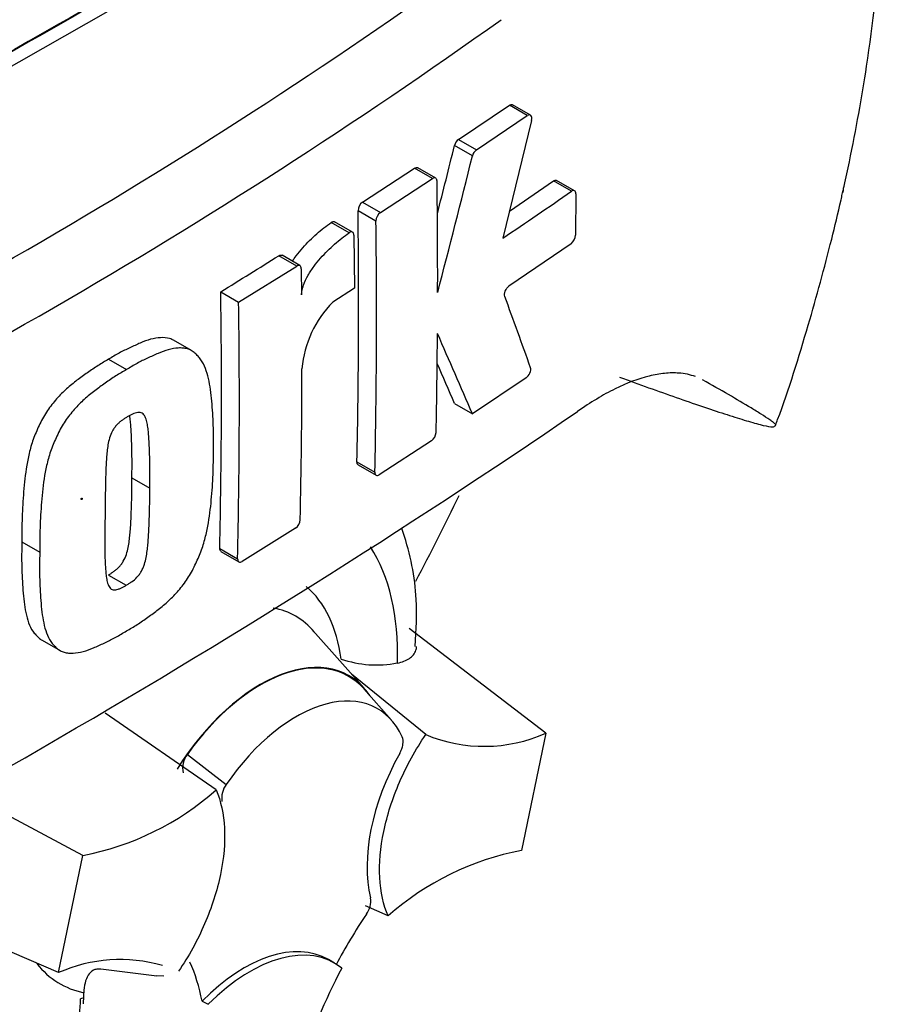
# Paper-space layout 'Sheet1' of a CAD drawing. Units: millimetres. Extents: x 0 to 4158, y 0 to 2940.
# Drawn here: x 3018 to 3048, y 2520 to 2555 of the extents above; entities that cross this region are included whole.
import ezdxf

# ---------------------------------------------------------------- set-up
doc = ezdxf.new("R2010")
doc.units = ezdxf.units.MM
doc.header["$LTSCALE"] = 7.000007
for name, color, linetype in [('tangent', 7, 'Continuous'), ('TSH-1', 7, 'Continuous'), ('visible', 7, 'Continuous')]:
    doc.layers.add(name, color=color, linetype=linetype)

# ---------------------------------------------------------------- blocks, each defined once
blk = doc.blocks.new('SE5')
at = {"layer": 'tangent', "color": 7, "linetype": 'Continuous'}
for p, q in [((3035.472, 2551.263), (3034.851, 2551.622)), ((3033.572, 2549.866), (3032.951, 2550.224)), ((3033.093, 2550.442), (3033.713, 2550.084)), ((3032.192, 2549.081), (3031.572, 2549.439)), ((3037.001, 2548.645), (3036.379, 2549.004)), ((3029.766, 2548.263), (3030.386, 2547.905)), ((3030.233, 2547.612), (3029.613, 2547.97)), ((3029.304, 2547.207), (3028.685, 2547.565)), ((3027.489, 2546.056), (3026.869, 2546.413)), ((3029.576, 2539.272), (3030.196, 2538.914)), ((3024.824, 2536.275), (3025.444, 2535.917)), ((3023.705, 2529.141), (3025.052, 2528.106))]:
    blk.add_line(p, q, dxfattribs=at)
for centre, radius, start, end in [((2927.194, 2704.225), 181.971, 294.24075, 305.75925), ((2923.959, 2709.382), 190.25, 294.44278, 305.54655)]:
    blk.add_arc(centre, radius, start, end, dxfattribs=at)
for centre, major_axis, start_param, end_param in [((3011.172, 2543.119), (-23.904, -41.403), 3.09871, 4.934322), ((3014.272, 2541.329), (-21.575, -37.368), 2.852862, 5.009947), ((3023.346, 2528.231), (-5.397, -9.347), 2.319174, 2.857272), ((3023.346, 2528.231), (-4.057, -7.027), 2.497731, 3.032944), ((3023.958, 2527.878), (-3.494, -6.051), 2.936374, 3.345435), ((3023.346, 2528.231), (5.397, 9.347), 2.452019, 3.431672), ((3023.346, 2528.231), (4.057, 7.027), 2.918351, 3.33019)]:
    blk.add_ellipse(centre, major_axis=major_axis, ratio=0.57735, start_param=start_param, end_param=end_param, dxfattribs=at)
blk.add_ellipse((3020.046, 2537.995), major_axis=(0.0157, 0.0271), ratio=0.57735, dxfattribs=at)
at = {"layer": 'visible', "color": 7, "linetype": 'Continuous'}
for p, q in [((3014.272, 2551.069), (3029.696, 2559.865)), ((3033.093, 2550.442), (3034.851, 2551.622)), ((3035.58, 2551.28), (3034.959, 2551.638)), ((3033.713, 2550.084), (3035.472, 2551.263)), ((3035.617, 2551.1), (3034.623, 2547.023)), ((3029.766, 2548.263), (3031.572, 2549.439)), ((3032.302, 2549.097), (3031.682, 2549.454)), ((3030.386, 2547.905), (3032.192, 2549.081)), ((3034.852, 2547.961), (3036.379, 2549.004)), ((3037.106, 2548.663), (3036.485, 2549.022)), ((3037.15, 2548.559), (3037.144, 2547.123)), ((3029.423, 2547.226), (3028.803, 2547.584)), ((3029.47, 2547.12), (3029.488, 2545.287)), ((3036.993, 2546.829), (3034.837, 2545.355)), ((3027.601, 2546.07), (3026.982, 2546.427)), ((3025.479, 2544.806), (3027.489, 2546.056)), ((3027.649, 2545.963), (3027.66, 2545.055)), ((3024.86, 2545.164), (3025.479, 2544.806)), ((3029.488, 2545.287), (3028.741, 2544.808)), ((3023.846, 2543.126), (3023.227, 2543.484)), ((3020.979, 2542.825), (3021.598, 2542.468)), ((3035.436, 2542.184), (3033.573, 2540.934)), ((3032.953, 2541.292), (3033.573, 2540.934)), ((3032.156, 2540.002), (3030.348, 2538.827)), ((3029.619, 2539.169), (3030.239, 2538.811)), ((3021.786, 2538.719), (3022.405, 2538.362)), ((3027.449, 2536.979), (3025.599, 2535.828)), ((3017.976, 2536.499), (3018.595, 2536.141)), ((3024.868, 2536.171), (3025.487, 2535.813)), ((3020.97, 2535.355), (3021.589, 2534.998)), ((3036.11, 2529.873), (3031.379, 2533.499)), ((3029.821, 2531.437), (3028.05, 2533.437)), ((3018.68, 2533.095), (3019.299, 2532.738)), ((3031.955, 2529.828), (3029.391, 2531.923)), ((3030.771, 2530.332), (3029.808, 2531.419)), ((3024.7, 2527.914), (3020.854, 2530.574)), ((3036.11, 2529.873), (3035.27, 2525.816)), ((3020.085, 2525.644), (3015.897, 2527.874)), ((3019.245, 2521.587), (3020.085, 2525.644)), ((3019.245, 2521.587), (3013.01, 2524.293)), ((3030.655, 2523.547), (3029.871, 2523.904)), ((3028.793, 2521.917), (3028.587, 2522.036)), ((3022.646, 2521.458), (3020.706, 2521.705)), ((3022.885, 2521.459), (3022.63, 2521.47)), ((3020.118, 2520.716), (3020.009, 2520.674)), ((3024.215, 2520.601), (3024.428, 2520.488))]:
    blk.add_line(p, q, dxfattribs=at)
for centre, radius, start, end in [((2696.737, 2633.242), 346.312, 345.7279, 346.13005), ((3033.324, 2550.137), 0.383, 127.1191, 166.7468), ((2695.881, 2633.279), 347.84, 345.32181, 346.1252), ((3033.944, 2549.778), 0.383, 127.1004, 166.7467), ((2762.718, 2545.663), 269.651, 359.88876, 0.70705), ((2948.387, 2675.955), 155.114, 303.7764, 304.83942), ((3029.992, 2547.958), 0.38, 126.6057, 178.1653), ((2778.389, 2544.669), 251.245, 358.76908, 0.75278), ((3030.612, 2547.6), 0.38, 126.5974, 178.1629), ((2778.463, 2544.312), 251.791, 358.77175, 0.75115), ((3036.741, 2547.144), 0.403, 308.6913, 357.0316), ((2905.863, 2738.694), 227.188, 301.58655, 302.1832), ((2789.658, 2541.67), 235.228, 358.68579, 0.85103), ((2789.462, 2541.313), 236.043, 358.69031, 0.84809), ((3031.407, 2542.173), 3.75, 135.3329, 174.9847), ((2849.391, 2476.715), 197.483, 19.46885, 20.23001), ((2764.115, 2545.709), 268.255, 358.84263, 359.57366), ((2805.269, 2443.106), 248.381, 23.1951, 23.89445), ((2791.287, 2542.646), 236.385, 358.69586, 359.96466), ((2806.334, 2444.22), 246.534, 23.18799, 23.53884), ((2872.235, 2783.017), 292.885, 295.71671, 304.28329), ((3031.92, 2540.319), 0.395, 306.6264, 355.9625), ((3027.223, 2537.296), 0.389, 305.4284, 355.6649), ((3030.259, 2536.061), 3.82, 251.1756, 280.7674), ((3033.98, 2534.692), 5.269, 247.3986, 293.8466), ((3024.313, 2528.665), 0.772, 141.8683, 191.8542), ((3025.698, 2527.626), 0.805, 143.4067, 188.3057), ((3018.252, 2535.199), 9.73, 280.8577, 311.5098), ((3037.103, 2516.261), 9.73, 100.8577, 131.5098), ((3029.273, 2524.067), 0.779, 323.5712, 8.0091), ((3021.375, 2516.768), 5.269, 73.8618, 113.8466)]:
    blk.add_arc(centre, radius, start, end, dxfattribs=at)
for centre, major_axis, start_param, end_param in [((3014.272, 2541.329), (-19.25, -33.342), 2.81853, 5.045599), ((3012.003, 1095.512), (892.229, 1545.387), 0.773176, 0.797621), ((3013.859, 1094.44), (892.145, 1545.241), 0.773173, 0.797623), ((3013.859, 1094.44), (892.161, 1545.267), 0.773173, 0.797623), ((3004.579, 2546.925), (25.432, 44.05), 4.777493, 4.843075), ((3026.234, 2526.564), (-3.063, -5.304), 2.865097, 4.654675), ((3026.234, 2526.564), (-3.051, -5.285), 2.950972, 4.553061), ((3027.471, 2525.849), (-2.817, -4.879), 2.754771, 4.579811), ((3034.049, 2527.629), (-2.917, -5.052), 4.739617, 5.739663), ((3035.01, 2519.088), (5.828, 10.095), 1.454136, 1.629498), ((3025.671, 2516.984), (-2.917, -5.052), 3.141593, 4.287567), ((3025.877, 2516.865), (-2.917, -5.052), 3.048782, 4.2858), ((3016.149, 2513.985), (5.828, 10.095), -0.578101, -0.40274), ((3035.216, 2518.968), (-5.833, -10.104), 4.770956, 5.417801), ((3012.025, 2516.366), (5.726, 9.918), -0.81995, -0.801698), ((3012, 2516.422), (5.668, 9.817), -1.058437, -0.825645), ((3012.025, 2516.366), (5.726, 9.918), -0.842054, -0.81995)]:
    blk.add_ellipse(centre, major_axis=major_axis, ratio=0.57735, start_param=start_param, end_param=end_param, dxfattribs=at)
for points, knots in [([(3044.065, 2540.542), (3044.092, 2540.613), (3044.503, 2541.701), (3045.188, 2543.925), (3045.88, 2546.426), (3046.241, 2547.946), (3046.368, 2548.507), (3046.391, 2548.613), (3046.401, 2548.656), (3046.405, 2548.675), (3046.407, 2548.682), (3046.405, 2548.676), (3046.4, 2548.652), (3046.389, 2548.603), (3046.387, 2548.592), (3046.387, 2548.593), (3046.388, 2548.596), (3046.389, 2548.601), (3046.391, 2548.61), (3046.396, 2548.633), (3046.412, 2548.707), (3046.491, 2549.06), (3046.803, 2550.511), (3047.322, 2553.39), (3047.785, 2557.497), (3047.902, 2561.844), (3047.626, 2565.977), (3046.986, 2569.792), (3045.966, 2573.474), (3044.609, 2576.657), (3043.548, 2578.735), (3043.016, 2579.546)], [0, 0, 0, 0, 0.0043933, 0.0782129, 0.1450901, 0.174912, 0.1790971, 0.1808907, 0.1817045, 0.1823054, 0.1829353, 0.1836847, 0.1849009, 0.1873638, 0.1875021, 0.1875992, 0.1876998, 0.187812, 0.1879865, 0.1883401, 0.189274, 0.1926799, 0.2114308, 0.2867452, 0.389568, 0.4985355, 0.6008474, 0.7001855, 0.7979398, 0.8992004, 0.974843, 0.974843, 0.974843, 0.974843]), ([(3035.617, 2551.1), (3035.633, 2551.17), (3035.626, 2551.233), (3035.569, 2551.297), (3035.521, 2551.297), (3035.472, 2551.263)], [0, 0, 0, 0, 0.5, 0.5, 1, 1, 1, 1]), ([(3032.349, 2548.991), (3032.348, 2549.041), (3032.331, 2549.08), (3032.273, 2549.113), (3032.233, 2549.108), (3032.192, 2549.081)], [0, 0, 0, 0, 0.5, 0.5, 1, 1, 1, 1]), ([(3036.379, 2549.004), (3036.418, 2549.031), (3036.457, 2549.038), (3036.484, 2549.022), (3036.485, 2549.022), (3036.485, 2549.022)], [0, 0, 0, 0, 0.5, 0.5, 0.5004134, 0.5004134, 0.5004134, 0.5004134]), ([(3037.15, 2548.559), (3037.15, 2548.609), (3037.134, 2548.647), (3037.079, 2548.679), (3037.04, 2548.672), (3037.001, 2548.645)], [0, 0, 0, 0, 0.5, 0.5, 1, 1, 1, 1]), ([(3027.343, 2546.221), (3027.383, 2546.284), (3027.426, 2546.345), (3027.542, 2546.502), (3027.618, 2546.596), (3027.853, 2546.863), (3028.016, 2547.024), (3028.348, 2547.316), (3028.516, 2547.447), (3028.685, 2547.565)], [0.3000648, 0.3000648, 0.3000648, 0.3000648, 0.375, 0.375, 0.5, 0.5, 0.75, 0.75, 1, 1, 1, 1]), ([(3028.685, 2547.565), (3028.727, 2547.594), (3028.77, 2547.601), (3028.801, 2547.585), (3028.802, 2547.584), (3028.803, 2547.584)], [0, 0, 0, 0, 0.5, 0.5, 0.5141925, 0.5141925, 0.5141925, 0.5141925]), ([(3027.66, 2545.055), (3027.659, 2545.108), (3027.665, 2545.163), (3027.687, 2545.277), (3027.704, 2545.337), (3027.765, 2545.511), (3027.822, 2545.627), (3027.946, 2545.844), (3028.016, 2545.948), (3028.161, 2546.145), (3028.238, 2546.238), (3028.472, 2546.506), (3028.636, 2546.666), (3028.967, 2546.958), (3029.136, 2547.089), (3029.304, 2547.207)], [0, 0, 0, 0, 0.0625, 0.0625, 0.125, 0.125, 0.25, 0.25, 0.375, 0.375, 0.5, 0.5, 0.75, 0.75, 1, 1, 1, 1]), ([(3029.47, 2547.12), (3029.47, 2547.172), (3029.451, 2547.211), (3029.389, 2547.244), (3029.347, 2547.236), (3029.304, 2547.207)], [0, 0, 0, 0, 0.5, 0.5, 1, 1, 1, 1]), ([(3027.649, 2545.963), (3027.648, 2546.014), (3027.631, 2546.053), (3027.571, 2546.087), (3027.53, 2546.082), (3027.489, 2546.056)], [0, 0, 0, 0, 0.5, 0.5, 1, 1, 1, 1]), ([(3034.692, 2545.002), (3034.675, 2545.048), (3034.682, 2545.12), (3034.739, 2545.258), (3034.787, 2545.321), (3034.837, 2545.355)], [0, 0, 0, 0, 0.5, 0.5, 1, 1, 1, 1]), ([(3023.228, 2543.483), (3023.185, 2543.508), (3023.14, 2543.527), (3022.994, 2543.569), (3022.887, 2543.579), (3022.666, 2543.569), (3022.551, 2543.549), (3022.317, 2543.485), (3022.196, 2543.441), (3021.954, 2543.338), (3021.833, 2543.28), (3021.59, 2543.167), (3021.469, 2543.109), (3021.224, 2542.976), (3021.102, 2542.9), (3020.979, 2542.825)], [0.5940592, 0.5940592, 0.5940592, 0.5940592, 0.625, 0.625, 0.6875, 0.6875, 0.75, 0.75, 0.8125, 0.8125, 0.875, 0.875, 0.9375, 0.9375, 1, 1, 1, 1]), ([(3024.604, 2539.692), (3024.609, 2539.98), (3024.612, 2540.268), (3024.593, 2540.828), (3024.574, 2541.103), (3024.523, 2541.644), (3024.49, 2541.91), (3024.406, 2542.279), (3024.372, 2542.398), (3024.288, 2542.621), (3024.238, 2542.724), (3024.144, 2542.853), (3024.11, 2542.893), (3024.039, 2542.968), (3024.002, 2543.005), (3023.926, 2543.073), (3023.886, 2543.104), (3023.8, 2543.153), (3023.754, 2543.172), (3023.656, 2543.199), (3023.604, 2543.208), (3023.498, 2543.218), (3023.444, 2543.219), (3023.279, 2543.21), (3023.164, 2543.19), (3022.927, 2543.125), (3022.808, 2543.081), (3022.568, 2542.978), (3022.447, 2542.921), (3022.206, 2542.808), (3022.085, 2542.751), (3021.842, 2542.618), (3021.72, 2542.543), (3021.598, 2542.468)], [0, 0, 0, 0, 0.125, 0.125, 0.25, 0.25, 0.375, 0.375, 0.4375, 0.4375, 0.5, 0.5, 0.53125, 0.53125, 0.5625, 0.5625, 0.59375, 0.59375, 0.625, 0.625, 0.65625, 0.65625, 0.6875, 0.6875, 0.75, 0.75, 0.8125, 0.8125, 0.875, 0.875, 0.9375, 0.9375, 1, 1, 1, 1]), ([(3020.979, 2542.825), (3020.857, 2542.756), (3020.735, 2542.687), (3020.491, 2542.533), (3020.37, 2542.447), (3020.127, 2542.274), (3020.005, 2542.188), (3019.763, 2542.007), (3019.643, 2541.91), (3019.407, 2541.697), (3019.29, 2541.58), (3019.066, 2541.328), (3018.96, 2541.194), (3018.813, 2540.979), (3018.766, 2540.904), (3018.678, 2540.75), (3018.638, 2540.671), (3018.563, 2540.513), (3018.527, 2540.433), (3018.457, 2540.273), (3018.423, 2540.193), (3018.33, 2539.95), (3018.282, 2539.788), (3018.203, 2539.469), (3018.171, 2539.311), (3018.091, 2538.84), (3018.061, 2538.537), (3018.014, 2537.94), (3017.996, 2537.645), (3017.975, 2537.065), (3017.975, 2536.781), (3017.976, 2536.499)], [0, 0, 0, 0, 0.0625, 0.0625, 0.125, 0.125, 0.1875, 0.1875, 0.25, 0.25, 0.3125, 0.3125, 0.375, 0.375, 0.40625, 0.40625, 0.4375, 0.4375, 0.46875, 0.46875, 0.5, 0.5, 0.5625, 0.5625, 0.625, 0.625, 0.75, 0.75, 0.875, 0.875, 1, 1, 1, 1]), ([(3021.598, 2542.468), (3021.475, 2542.398), (3021.352, 2542.329), (3021.107, 2542.173), (3020.985, 2542.087), (3020.741, 2541.913), (3020.619, 2541.827), (3020.375, 2541.644), (3020.253, 2541.545), (3020.017, 2541.331), (3019.901, 2541.215), (3019.678, 2540.962), (3019.572, 2540.827), (3019.426, 2540.612), (3019.379, 2540.537), (3019.292, 2540.383), (3019.253, 2540.305), (3019.179, 2540.149), (3019.143, 2540.07), (3019.074, 2539.912), (3019.041, 2539.832), (3018.949, 2539.593), (3018.9, 2539.429), (3018.821, 2539.111), (3018.79, 2538.954), (3018.711, 2538.488), (3018.68, 2538.183), (3018.633, 2537.584), (3018.615, 2537.288), (3018.594, 2536.708), (3018.594, 2536.424), (3018.595, 2536.141)], [0, 0, 0, 0, 0.0625, 0.0625, 0.125, 0.125, 0.1875, 0.1875, 0.25, 0.25, 0.3125, 0.3125, 0.375, 0.375, 0.40625, 0.40625, 0.4375, 0.4375, 0.46875, 0.46875, 0.5, 0.5, 0.5625, 0.5625, 0.625, 0.625, 0.75, 0.75, 0.875, 0.875, 1, 1, 1, 1]), ([(3035.436, 2542.184), (3035.485, 2542.217), (3035.533, 2542.281), (3035.59, 2542.418), (3035.599, 2542.489), (3035.583, 2542.535)], [0, 0, 0, 0, 0.5, 0.5, 1, 1, 1, 1]), ([(3041.294, 2542.225), (3041.116, 2542.291), (3040.922, 2542.332), (3040.559, 2542.358), (3040.397, 2542.355), (3040.054, 2542.321), (3039.874, 2542.289), (3039.316, 2542.151), (3038.923, 2542.003), (3038.302, 2541.697), (3038.09, 2541.581), (3037.657, 2541.32), (3037.435, 2541.175), (3037.212, 2541.017)], [0.0812664, 0.0812664, 0.0812664, 0.0812664, 0.25, 0.25, 0.375, 0.375, 0.5, 0.5, 0.75, 0.75, 0.875, 0.875, 1, 1, 1, 1]), ([(3038.668, 2542.204), (3039.011, 2542.079), (3039.346, 2541.958), (3039.999, 2541.725), (3040.317, 2541.613), (3041.237, 2541.291), (3041.8, 2541.099), (3042.54, 2540.858), (3042.77, 2540.786), (3043.082, 2540.692), (3043.181, 2540.662), (3043.366, 2540.61), (3043.453, 2540.586), (3043.687, 2540.526), (3043.813, 2540.499), (3043.938, 2540.485), (3043.968, 2540.485), (3044.011, 2540.493), (3044.022, 2540.501), (3044.058, 2540.524), (3044.086, 2540.538), (3044.044, 2540.593), (3044.017, 2540.617), (3043.948, 2540.67), (3043.908, 2540.699), (3043.775, 2540.79), (3043.672, 2540.857), (3043.454, 2540.995), (3043.338, 2541.067), (3042.974, 2541.288), (3042.712, 2541.443), (3042.153, 2541.767), (3041.856, 2541.936), (3041.541, 2542.111)], [0, 0, 0, 0, 0.0625, 0.0625, 0.125, 0.125, 0.25, 0.25, 0.3125, 0.3125, 0.34375, 0.34375, 0.375, 0.375, 0.4375, 0.4375, 0.46875, 0.46875, 0.5, 0.5, 0.5625, 0.5625, 0.59375, 0.59375, 0.625, 0.625, 0.6875, 0.6875, 0.75, 0.75, 0.875, 0.875, 1, 1, 1, 1]), ([(3022.405, 2538.362), (3022.408, 2538.649), (3022.408, 2538.935), (3022.402, 2539.362), (3022.399, 2539.504), (3022.391, 2539.786), (3022.386, 2539.928), (3022.371, 2540.135), (3022.365, 2540.203), (3022.352, 2540.339), (3022.345, 2540.407), (3022.326, 2540.539), (3022.315, 2540.604), (3022.286, 2540.727), (3022.268, 2540.786), (3022.217, 2540.888), (3022.183, 2540.931), (3022.118, 2540.97), (3022.093, 2540.979), (3022.041, 2540.986), (3022.013, 2540.986), (3021.956, 2540.98), (3021.926, 2540.973), (3021.867, 2540.951), (3021.836, 2540.939), (3021.776, 2540.91), (3021.745, 2540.894), (3021.684, 2540.864), (3021.653, 2540.847), (3021.623, 2540.828)], [0, 0, 0, 0, 0.25, 0.25, 0.375, 0.375, 0.5, 0.5, 0.5625, 0.5625, 0.625, 0.625, 0.6875, 0.6875, 0.75, 0.75, 0.8125, 0.8125, 0.84375, 0.84375, 0.875, 0.875, 0.90625, 0.90625, 0.9375, 0.9375, 0.96875, 0.96875, 1, 1, 1, 1]), ([(3021.623, 2540.828), (3021.592, 2540.81), (3021.562, 2540.791), (3021.5, 2540.749), (3021.47, 2540.728), (3021.409, 2540.685), (3021.379, 2540.661), (3021.319, 2540.612), (3021.29, 2540.584), (3021.233, 2540.522), (3021.206, 2540.489), (3021.154, 2540.42), (3021.13, 2540.383), (3021.066, 2540.266), (3021.034, 2540.183), (3020.985, 2540.021), (3020.969, 2539.941), (3020.942, 2539.784), (3020.932, 2539.706), (3020.916, 2539.552), (3020.91, 2539.476), (3020.899, 2539.325), (3020.894, 2539.25), (3020.882, 2539.026), (3020.879, 2538.879), (3020.872, 2538.587), (3020.869, 2538.441), (3020.861, 2538.007), (3020.858, 2537.721), (3020.855, 2537.436)], [0, 0, 0, 0, 0.03125, 0.03125, 0.0625, 0.0625, 0.09375, 0.09375, 0.125, 0.125, 0.15625, 0.15625, 0.1875, 0.1875, 0.25, 0.25, 0.3125, 0.3125, 0.375, 0.375, 0.4375, 0.4375, 0.5, 0.5, 0.625, 0.625, 0.75, 0.75, 1, 1, 1, 1]), ([(3021.786, 2538.719), (3021.789, 2539.006), (3021.79, 2539.292), (3021.784, 2539.719), (3021.78, 2539.861), (3021.772, 2540.143), (3021.767, 2540.284), (3021.752, 2540.492), (3021.746, 2540.56), (3021.733, 2540.696), (3021.726, 2540.764), (3021.715, 2540.845), (3021.712, 2540.86), (3021.71, 2540.875)], [0, 0, 0, 0, 0.25, 0.25, 0.375, 0.375, 0.5, 0.5, 0.5625, 0.5625, 0.625, 0.625, 0.639425, 0.639425, 0.639425, 0.639425]), ([(3021.554, 2533.393), (3021.677, 2533.463), (3021.8, 2533.532), (3022.044, 2533.688), (3022.166, 2533.774), (3022.41, 2533.948), (3022.532, 2534.035), (3022.774, 2534.218), (3022.895, 2534.317), (3023.131, 2534.532), (3023.246, 2534.648), (3023.47, 2534.901), (3023.577, 2535.035), (3023.724, 2535.25), (3023.771, 2535.324), (3023.859, 2535.478), (3023.899, 2535.555), (3023.976, 2535.711), (3024.012, 2535.789), (3024.083, 2535.946), (3024.118, 2536.024), (3024.213, 2536.262), (3024.264, 2536.424), (3024.348, 2536.739), (3024.383, 2536.894), (3024.47, 2537.356), (3024.506, 2537.658), (3024.561, 2538.252), (3024.582, 2538.546), (3024.606, 2539.125), (3024.606, 2539.409), (3024.604, 2539.692)], [0, 0, 0, 0, 0.0625, 0.0625, 0.125, 0.125, 0.1875, 0.1875, 0.25, 0.25, 0.3125, 0.3125, 0.375, 0.375, 0.40625, 0.40625, 0.4375, 0.4375, 0.46875, 0.46875, 0.5, 0.5, 0.5625, 0.5625, 0.625, 0.625, 0.75, 0.75, 0.875, 0.875, 1, 1, 1, 1]), ([(3020.97, 2535.355), (3021.001, 2535.373), (3021.031, 2535.392), (3021.091, 2535.433), (3021.122, 2535.453), (3021.182, 2535.496), (3021.212, 2535.519), (3021.271, 2535.567), (3021.301, 2535.594), (3021.359, 2535.655), (3021.387, 2535.688), (3021.44, 2535.756), (3021.465, 2535.793), (3021.532, 2535.908), (3021.567, 2535.99), (3021.62, 2536.151), (3021.639, 2536.229), (3021.67, 2536.386), (3021.682, 2536.463), (3021.702, 2536.615), (3021.709, 2536.689), (3021.724, 2536.839), (3021.731, 2536.913), (3021.748, 2537.134), (3021.755, 2537.279), (3021.766, 2537.569), (3021.771, 2537.714), (3021.782, 2538.147), (3021.785, 2538.433), (3021.786, 2538.719)], [0, 0, 0, 0, 0.03125, 0.03125, 0.0625, 0.0625, 0.09375, 0.09375, 0.125, 0.125, 0.15625, 0.15625, 0.1875, 0.1875, 0.25, 0.25, 0.3125, 0.3125, 0.375, 0.375, 0.4375, 0.4375, 0.5, 0.5, 0.625, 0.625, 0.75, 0.75, 1, 1, 1, 1]), ([(3030.196, 2538.914), (3030.195, 2538.865), (3030.211, 2538.827), (3030.267, 2538.795), (3030.307, 2538.8), (3030.348, 2538.827)], [0, 0, 0, 0, 0.5, 0.5, 1, 1, 1, 1]), ([(3021.589, 2534.998), (3021.62, 2535.016), (3021.652, 2535.036), (3021.714, 2535.078), (3021.745, 2535.099), (3021.839, 2535.166), (3021.902, 2535.216), (3021.988, 2535.309), (3022.016, 2535.343), (3022.069, 2535.412), (3022.093, 2535.449), (3022.136, 2535.526), (3022.155, 2535.566), (3022.189, 2535.646), (3022.204, 2535.686), (3022.243, 2535.807), (3022.261, 2535.886), (3022.291, 2536.041), (3022.302, 2536.117), (3022.322, 2536.267), (3022.329, 2536.341), (3022.344, 2536.489), (3022.351, 2536.564), (3022.367, 2536.784), (3022.374, 2536.929), (3022.385, 2537.217), (3022.39, 2537.361), (3022.401, 2537.792), (3022.404, 2538.077), (3022.405, 2538.362)], [0, 0, 0, 0, 0.03125, 0.03125, 0.0625, 0.0625, 0.125, 0.125, 0.15625, 0.15625, 0.1875, 0.1875, 0.21875, 0.21875, 0.25, 0.25, 0.3125, 0.3125, 0.375, 0.375, 0.4375, 0.4375, 0.5, 0.5, 0.625, 0.625, 0.75, 0.75, 1, 1, 1, 1]), ([(3020.855, 2537.436), (3020.851, 2537.151), (3020.847, 2536.867), (3020.847, 2536.444), (3020.848, 2536.304), (3020.851, 2536.025), (3020.854, 2535.886), (3020.864, 2535.681), (3020.868, 2535.614), (3020.879, 2535.48), (3020.884, 2535.414), (3020.899, 2535.283), (3020.908, 2535.22), (3020.934, 2535.099), (3020.95, 2535.04), (3020.986, 2534.964), (3020.999, 2534.941), (3021.031, 2534.9), (3021.05, 2534.883), (3021.092, 2534.856), (3021.115, 2534.848), (3021.167, 2534.841), (3021.195, 2534.84), (3021.251, 2534.845), (3021.28, 2534.852), (3021.341, 2534.874), (3021.372, 2534.886), (3021.434, 2534.915), (3021.465, 2534.931), (3021.527, 2534.962), (3021.558, 2534.979), (3021.589, 2534.998)], [0, 0, 0, 0, 0.25, 0.25, 0.375, 0.375, 0.5, 0.5, 0.5625, 0.5625, 0.625, 0.625, 0.6875, 0.6875, 0.75, 0.75, 0.78125, 0.78125, 0.8125, 0.8125, 0.84375, 0.84375, 0.875, 0.875, 0.90625, 0.90625, 0.9375, 0.9375, 0.96875, 0.96875, 1, 1, 1, 1]), ([(3031.588, 2532.879), (3031.626, 2533.481), (3031.694, 2534.788), (3031.41, 2536.144), (3031.14, 2536.916), (3031.124, 2536.963)], [0, 0, 0, 0, 0.1618622, 0.4135154, 0.4297261, 0.4297261, 0.4297261, 0.4297261]), ([(3017.976, 2536.499), (3017.97, 2536.211), (3017.964, 2535.924), (3017.977, 2535.367), (3017.992, 2535.095), (3018.034, 2534.558), (3018.062, 2534.295), (3018.139, 2533.931), (3018.17, 2533.814), (3018.248, 2533.594), (3018.297, 2533.492), (3018.388, 2533.365), (3018.422, 2533.325), (3018.491, 2533.251), (3018.527, 2533.215), (3018.6, 2533.149), (3018.638, 2533.12), (3018.679, 2533.096)], [0, 0, 0, 0, 0.125, 0.125, 0.25, 0.25, 0.375, 0.375, 0.4375, 0.4375, 0.5, 0.5, 0.53125, 0.53125, 0.5625, 0.5625, 0.5925746, 0.5925746, 0.5925746, 0.5925746]), ([(3018.595, 2536.141), (3018.589, 2535.854), (3018.583, 2535.568), (3018.596, 2535.011), (3018.611, 2534.739), (3018.652, 2534.202), (3018.681, 2533.94), (3018.757, 2533.575), (3018.789, 2533.458), (3018.867, 2533.237), (3018.915, 2533.136), (3019.006, 2533.008), (3019.04, 2532.969), (3019.109, 2532.895), (3019.145, 2532.858), (3019.219, 2532.791), (3019.258, 2532.761), (3019.343, 2532.713), (3019.389, 2532.694), (3019.487, 2532.667), (3019.539, 2532.658), (3019.644, 2532.648), (3019.698, 2532.647), (3019.864, 2532.655), (3019.979, 2532.676), (3020.217, 2532.74), (3020.337, 2532.783), (3020.579, 2532.885), (3020.701, 2532.942), (3020.943, 2533.054), (3021.064, 2533.111), (3021.308, 2533.243), (3021.431, 2533.318), (3021.554, 2533.393)], [0, 0, 0, 0, 0.125, 0.125, 0.25, 0.25, 0.375, 0.375, 0.4375, 0.4375, 0.5, 0.5, 0.53125, 0.53125, 0.5625, 0.5625, 0.59375, 0.59375, 0.625, 0.625, 0.65625, 0.65625, 0.6875, 0.6875, 0.75, 0.75, 0.8125, 0.8125, 0.875, 0.875, 0.9375, 0.9375, 1, 1, 1, 1]), ([(3025.444, 2535.917), (3025.443, 2535.868), (3025.459, 2535.83), (3025.516, 2535.797), (3025.557, 2535.802), (3025.599, 2535.828)], [0, 0, 0, 0, 0.5, 0.5, 1, 1, 1, 1]), ([(3030.973, 2532.308), (3031.14, 2532.336), (3031.28, 2532.389), (3031.446, 2532.503), (3031.493, 2532.546), (3031.568, 2532.642), (3031.596, 2532.694), (3031.629, 2532.789), (3031.638, 2532.831), (3031.641, 2532.874)], [0, 0, 0, 0, 0.25, 0.25, 0.375, 0.375, 0.5, 0.5, 0.5887709, 0.5887709, 0.5887709, 0.5887709]), ([(3030.655, 2523.547), (3030.49, 2523.927), (3030.392, 2524.378), (3030.341, 2525.371), (3030.388, 2525.914), (3030.62, 2527.038), (3030.806, 2527.618), (3031.298, 2528.755), (3031.604, 2529.311), (3031.955, 2529.828)], [0, 0, 0, 0, 0.25, 0.25, 0.5, 0.5, 0.75, 0.75, 1, 1, 1, 1]), ([(3031.054, 2529.175), (3031.082, 2529.226), (3031.106, 2529.278), (3031.144, 2529.384), (3031.158, 2529.437), (3031.182, 2529.59), (3031.175, 2529.684), (3031.142, 2529.754)], [0, 0, 0, 0, 0.25, 0.25, 0.5, 0.5, 1, 1, 1, 1]), ([(3024.7, 2527.914), (3024.865, 2527.533), (3024.963, 2527.083), (3025.014, 2526.089), (3024.967, 2525.546), (3024.735, 2524.423), (3024.549, 2523.843), (3024.057, 2522.706), (3023.751, 2522.149), (3023.4, 2521.632)], [0, 0, 0, 0, 0.25, 0.25, 0.5, 0.5, 0.75, 0.75, 1, 1, 1, 1]), ([(3020.706, 2521.705), (3020.656, 2521.713), (3020.611, 2521.713), (3020.526, 2521.699), (3020.486, 2521.685), (3020.378, 2521.627), (3020.32, 2521.567), (3020.224, 2521.417), (3020.188, 2521.328), (3020.137, 2521.123), (3020.124, 2521.011), (3020.122, 2520.889)], [0, 0, 0, 0, 0.125, 0.125, 0.25, 0.25, 0.5, 0.5, 0.75, 0.75, 1, 1, 1, 1])]:
    blk.add_open_spline(points, degree=3, knots=knots, dxfattribs=at)
for points in [[(3034.851, 2551.622), (3034.891, 2551.649), (3034.93, 2551.654), (3034.959, 2551.638)], [(3031.572, 2549.439), (3031.613, 2549.466), (3031.653, 2549.471), (3031.682, 2549.455)], [(3026.869, 2546.413), (3026.911, 2546.44), (3026.952, 2546.445), (3026.982, 2546.427)], [(3029.619, 2539.168), (3029.591, 2539.185), (3029.575, 2539.222), (3029.576, 2539.272)], [(3024.868, 2536.171), (3024.84, 2536.187), (3024.823, 2536.225), (3024.824, 2536.275)]]:
    blk.add_open_spline(points, degree=3, dxfattribs=at)

psp = doc.layouts.new('Sheet1')

# ---------------------------------------------------------------- block references
at = {"layer": 'TSH-1'}
psp.add_blockref('SE5', (0, 0), dxfattribs=at)

doc.saveas('drawing.dxf')
